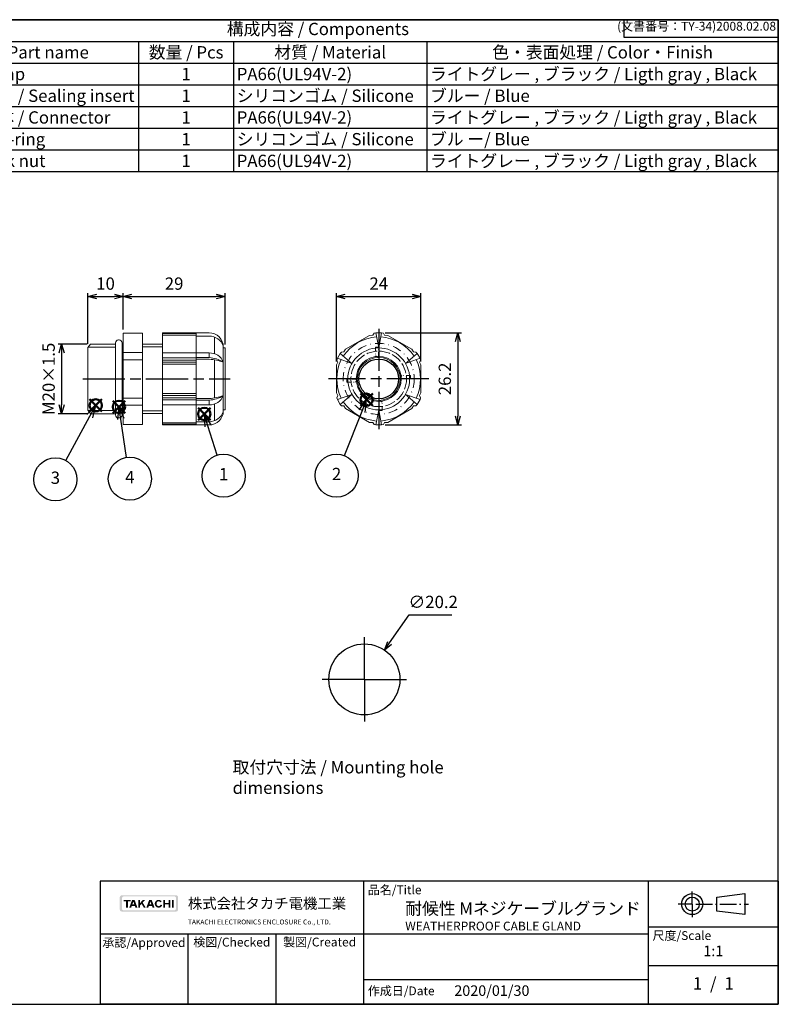
# Model space of a CAD drawing. Units: millimetres. Extents: x 0 to 403, y 0 to 280.
import ezdxf
from ezdxf.enums import TextEntityAlignment as Align

# ---------------------------------------------------------------- set-up
doc = ezdxf.new("R2010")
doc.units = ezdxf.units.MM
for name, pattern in [('AM_ISO02W050x2', [3.75, 3, -0.75]), ('AM_ISO08W050', [18, 12, -1.5, 3, -1.5]), ('DASHDOT', [25.399999999999995, 12.7, -6.349999999999999, 0, -6.349999999999999]), ('gen7a', [6.875, 4.75, -0.875, 0.375, -0.875])]:
    doc.linetypes.add(name, pattern=pattern)
for name, color, linetype in [('7A', 4, 'gen7a'), ('RAHM2', 1, 'Continuous'), ('ｷｬｯﾌﾟ', 7, 'Continuous')]:
    doc.layers.add(name, color=color, linetype=linetype)
doc.layers.add('AM_12', color=7, linetype='Continuous', lineweight=50, plot=False)
for name, color, linetype, lineweight in [('AM_5', 3, 'Continuous', 25), ('AM_7', 4, 'AM_ISO08W050', 25), ('AM_8', 1, 'Continuous', 25), ('Oﾘﾝｸﾞ', 5, 'Continuous', 25), ('ｺﾈｸﾀｰ本体', 7, 'Continuous', 25), ('ｺﾞﾑﾌﾞｯｼｭ', 5, 'Continuous', 25), ('ｺﾞﾑﾌﾞｯｼｭ0', 5, 'AM_ISO02W050x2', 18)]:
    doc.layers.add(name, color=color, linetype=linetype, lineweight=lineweight)
doc.styles.add('ACISOTS', font='isocp.shx', dxfattribs={"height": 1, "bigfont": 'extfont.shx'})
doc.styles.get("Standard").update_dxf_attribs({"font": 'ISOCP.SHX', "bigfont": 'EXTFONT.SHX'})
doc.dimstyles.new('AM_ISO$0', dxfattribs={"dimtxt": 3.5, "dimasz": 2.5, "dimexe": 1, "dimexo": 1, "dimgap": 1.5, "dimtad": 1, "dimdsep": 46, "dimtxsty": 'STANDARD', "dimblk": 'OPEN30', "dimcen": 0, "dimclrd": 3, "dimclre": 3, "dimclrt": 2, "dimadec": 0, "dimazin": 2, "dimtp": 0.1, "dimtm": 0.1, "dimtfac": 0.71, "dimtmove": 0, "dimatfit": 3, "dimldrblk": 'OPEN30', "dimfxl": 1, "dimlwd": -1, "dimlwe": -1, "dimarcsym": 0})
doc.dimstyles.new('AM_ISO$3', dxfattribs={"dimtxt": 3.5, "dimasz": 2.5, "dimexe": 1, "dimexo": 1, "dimgap": 1.5, "dimtad": 1, "dimtoh": 1, "dimdsep": 46, "dimtxsty": 'STANDARD', "dimblk": 'OPEN30', "dimcen": 0, "dimclrd": 3, "dimclre": 3, "dimclrt": 2, "dimadec": 0, "dimazin": 2, "dimtp": 0.1, "dimtm": 0.1, "dimtfac": 0.71, "dimtofl": 0, "dimtmove": 0, "dimatfit": 0, "dimldrblk": 'OPEN30', "dimfxl": 1, "dimlwd": -1, "dimlwe": -1, "dimarcsym": 0})

# ---------------------------------------------------------------- blocks, each defined once
blk = doc.blocks.new('TK-A3')
for p, q in [((359, 280), (359, 275)), ((359, 275), (403, 275))]:
    blk.add_line(p, q)
blk.add_lwpolyline([(0, 0), (403, 0), (403, 280), (0, 280.0000000000001)], close=True)
at = {"insert": (402.3592953827349, 276.108542987227), "char_height": 2.5, "width": 43.07840397728298, "attachment_point": 9}
blk.add_mtext('(文書番号：TY-34)2008.02.08', dxfattribs=at)
blk = doc.blocks.new('A$C0FAF06CF')
at = {"layer": 'AM_8'}
h = blk.add_hatch(color=1, dxfattribs=at)
edge = h.paths.add_edge_path()
edge.add_line((-8.013599999999968, -2.41150000000041), (8.013600000000068, -2.411500000000414))
edge.add_arc((8.013600000000054, -1.773380000000512), 0.6381199999999012, 270, 360)
edge.add_line((8.651719999999955, -1.773380000000512), (8.651719999999967, 1.773379999999486))
edge.add_arc((8.013600000000025, 1.773379999999429), 0.638119999999958, 5.1039e-12, 90.00000000000126)
edge.add_line((8.013599999999997, 2.41149999999939), (-8.013599999999997, 2.411499999999387))
edge.add_arc((-8.013600000000025, 1.773379999999436), 0.638119999999951, 89.99999999999682, 179.9999999999955)
edge.add_line((-8.651719999999983, 1.773379999999486), (-8.651719999999983, -1.773380000000505))
edge.add_arc((-8.013600000000025, -1.773380000000457), 0.638119999999951, 180.0000000000043, 270.0000000000045)
edge = h.paths.add_edge_path(flags=16)
edge.add_line((-7.47193999999996, 2.092439999999486), (7.471940000000017, 2.092439999999479))
edge.add_arc((7.471940000000046, 1.550779999999479), 0.5416600000000003, 7.958078640513122e-13, 90.00000000000148, ccw=False)
edge.add_line((8.013600000000025, 1.550779999999486), (8.013600000000025, -1.550780000000505))
edge.add_arc((7.471940000000017, -1.550780000000502), 0.5416600000000074, 270, 359.99999999999966, ccw=False)
edge.add_line((7.471940000000017, -2.092440000000506), (-7.47193999999996, -2.092440000000513))
edge.add_arc((-7.47193999999996, -1.550780000000505), 0.5416600000000074, 180, 270, ccw=False)
edge.add_line((-8.013599999999968, -1.550780000000505), (-8.013599999999968, 1.550779999999486))
edge.add_arc((-7.47193999999996, 1.550779999999486), 0.5416600000000003, 90, 180, ccw=False)
for points in [[(-5.453699999999969, 0.5935999999994924), (-5.453699999999969, 1.038799999999492), (-7.531299999999987, 1.038799999999492), (-7.531299999999987, 0.5935999999994924), (-6.759619999999983, 0.5935999999994924), (-6.759619999999983, -1.224300000000516), (-6.225379999999972, -1.224300000000516), (-6.225379999999972, 0.5935999999994924)], [(-3.146079999999983, 1.038799999999492), (-3.146079999999983, -1.224300000000516), (-2.671199999999942, -1.224300000000516), (-2.671199999999942, -0.6184186206901412), (-2.193432261217481, -0.1027759420753025), (-1.520149446800417, -1.224300000000516), (-0.9571799999999939, -1.224300000000516), (-1.851807874889658, 0.2659306476478651), (-1.135707252964408, 1.038799999999492), (-1.788279380580377, 1.038799999999492), (-2.671199999999942, 0.085886028951558), (-2.671199999999942, 1.038799999999492)], [(4.304715008555604, 1.038799999999492), (4.304715008555604, -1.224300000000516), (4.775885008555576, -1.224300000000516), (4.775885008555576, -0.315350000000512), (5.829525008555606, -0.315350000000512), (5.829525008555606, -1.224300000000516), (6.300695008555578, -1.224300000000516), (6.300695008555578, 1.038799999999492), (5.829525008555606, 1.038799999999492), (5.829525008555606, 0.1298499999994878), (4.775885008555576, 0.1298499999994878), (4.775885008555576, 1.038799999999492)], [(7.280135008555589, -1.224300000000516), (7.280135008555589, 1.038799999999492), (6.805255008555604, 1.038799999999492), (6.805255008555604, -1.224300000000516)]]:
    blk.add_hatch(color=1, dxfattribs=at).paths.add_polyline_path(points)
h = blk.add_hatch(color=1, dxfattribs=at)
h.paths.add_polyline_path([(-5.264049114754044, -1.224300000000516), (-5.084217508196672, -0.734580000000511), (-4.161102491803262, -0.734580000000511), (-3.981270885245876, -1.224300000000516), (-3.420619999999971, -1.224300000000516), (-4.251659999999958, 1.038799999999492), (-4.993659999999977, 1.038799999999492), (-5.82469999999995, -1.224300000000516)])
h.paths.add_polyline_path([(-4.332759934426206, -0.2671200000005083), (-4.912560065573728, -0.2671200000005083), (-4.622659999999967, 0.5223399999994971)], flags=16)
h = blk.add_hatch(color=1, dxfattribs=at)
h.paths.add_polyline_path([(-0.1961891147540484, -1.224300000000516), (-0.0163575081966769, -0.734580000000511), (0.9067575081967476, -0.734580000000511), (1.086589114754119, -1.224300000000516), (1.64724000000001, -1.224300000000516), (0.8162000000000375, 1.038799999999492), (0.0742000000000189, 1.038799999999492), (-0.7568399999999543, -1.224300000000516)])
h.paths.add_polyline_path([(0.7351000655737892, -0.2671200000005083), (0.1552999344262673, -0.2671200000005083), (0.4452000000000283, 0.5223399999994971)], flags=16)
h = blk.add_hatch(color=1, dxfattribs=at)
edge = h.paths.add_edge_path()
edge.add_ellipse((2.878960000000006, -0.0927500000005264), major_axis=(0, 0.7271600000000495), ratio=0.8673469387754511, start_angle=308.5505407908052, end_angle=246.5820184016549)
edge.add_line((3.469375036740871, -0.3484654247793539), (3.94113500855559, -0.5527900000005097))
edge.add_arc((2.878960000000006, -0.0927500000005122), 1.157520000000026, 38.550540790803325, 336.58201840165333, ccw=False)
edge.add_line((3.784208621486186, 0.6286219454599618), (3.397792961318373, 0.3206961337928842))
blk = doc.blocks.new('TK-仕様書(和英併記)NEW')
for p, q in [((0, 35), (-193, 35)), ((-193, 35), (-193, 0)), ((-118, 35), (-118, 0)), ((-37, 35), (-37, 0)), ((0, 35), (0, 0)), ((-17.5, 30.5), (-9.5, 31.5)), ((-9.5, 31.5), (-9.5, 25.5)), ((-17.5, 26.5), (-17.5, 30.5)), ((-9.5, 25.5), (-17.5, 26.5)), ((-193, 19.99999999999993), (-37, 19.99999999999993)), ((-168.0000000000001, 19.99999999999993), (-168, 0)), ((-143.0000000000001, 19.99999999999993), (-143, 0)), ((-37, 22), (0, 22)), ((-37, 11), (0, 11)), ((-37.00000000000012, 7), (-118, 7)), ((0, 0), (-193, 0))]:
    blk.add_line(p, q)
for radius in [3, 2]:
    blk.add_circle((-24.5, 28.5), radius)
at = {"layer": '7A'}
for p, q in [((-24.5, 28.5), (-24.5, 32.07478664473149)), ((-24.5, 28.5), (-28.5, 28.5)), ((-24.5, 28.5), (-24.5, 24.78991724228479)), ((-23.5, 28.5), (-8.5, 28.5))]:
    blk.add_line(p, q, dxfattribs=at)
at = {"xscale": 0.9599999999999999, "yscale": 0.9599999999999999, "zscale": 0.9599999999999999}
blk.add_blockref('A$C0FAF06CF', (-179.073778946163, 28.68781725888325), dxfattribs=at)
at = {"attachment_point": 4}
for s, insert, char_height, width in [('{\\fMS Gothic|b0|i0|c128|p49;株式会社タカチ電機工業}', (-167.9945135240808, 28.68781725888325), 3, 42.88159814155517), ('{\\fArial|b0|i0|c128|p34;TAKACHI ELECTRONICS ENCLOSURE Co., LTD.}', (-167.9945135240808, 23.41115279672572), 1.399999999999999, 44.44830780058135)]:
    blk.add_mtext(s, dxfattribs=dict(at, insert=insert, char_height=char_height, width=width))
for tag, height, p in [('品名', 3.5, (-106.1561493930892, 27.24999999999994)), ('TITLE', 2.5, (-106.1561493930892, 22.24999999999994)), ('型番', 3.5, (-106.1391682485609, 11.75))]:
    blk.add_attdef(tag, text='', height=height).set_placement(p, align=Align.MIDDLE_LEFT)
for tag, height, p in [('GEN-TITLE-SCA', 3, (-18.5, 14.79266317345349)), ('承認', 3.5, (-180.7195176573868, 7.729076668239944)), ('検図', 3.5, (-155.5000000000001, 7.72907666823994)), ('製図', 3.5, (-130.5000000000001, 7.72907666823994)), ('ページNO.', 3.5, (-23, 5.5)), ('総ページ数', 3.5, (-14, 5.5)), ('GEN-TITLE-DAT', 3, (-81.5, 3.5))]:
    blk.add_attdef(tag, text='', height=height).set_placement(p, align=Align.MIDDLE)
at = {"layer": 'RAHM2', "char_height": 2.5}
for s, insert, width, attachment_point in [('品名/Title', (-116.8002551371314, 33.80103540727967), 90, 1), ('尺度/Scale', (-35.80025513713144, 20.80103540727967), 20, 1), ('承認/Approved', (-180.5000000000001, 18.8010354072796), 22.21535073038012, 2), ('検図/Checked', (-155.5, 18.92584712714763), 19.85268515870859, 2), ('製図/Created', (-130.5, 18.95800561859732), 19.44564691649168, 2), ('作成日/Date', (-116.8002551371314, 3.5), 17.84866863742184, 4)]:
    blk.add_mtext(s, dxfattribs=dict(at, insert=insert, width=width, attachment_point=attachment_point))
at = {"layer": 'RAHM2', "color": 0, "insert": (-18.5, 5.5), "char_height": 3.5, "width": 4.469919821818734, "attachment_point": 5}
blk.add_mtext('/', dxfattribs=at)
blk = doc.blocks.new('*S76')
at = {"layer": 'AM_12', "color": 4}
for p, q in [((237.9321645305328, 166.1208867211925), (241.4321645305328, 169.6208867211925)), ((237.9321645305328, 169.6208867211925), (241.4321645305328, 166.1208867211925))]:
    blk.add_line(p, q, dxfattribs=at)
blk.add_circle((239.6821645305327, 167.8708867211925), 1.75, dxfattribs=at)
blk = doc.blocks.new('*S77')
at = {"layer": 'AM_12', "color": 4}
for p, q in [((284.0950016109902, 170.1682246984648), (287.5950016109902, 173.6682246984648)), ((284.0950016109902, 173.6682246984648), (287.5950016109902, 170.1682246984648))]:
    blk.add_line(p, q, dxfattribs=at)
blk.add_circle((285.8450016109902, 171.9182246984648), 1.75, dxfattribs=at)
blk = doc.blocks.new('*S78')
at = {"layer": 'AM_12', "color": 4}
for p, q in [((207.0278907295227, 168.5808513250415), (210.5278907295227, 172.0808513250415)), ((207.0278907295227, 172.0808513250415), (210.5278907295227, 168.5808513250415))]:
    blk.add_line(p, q, dxfattribs=at)
blk.add_circle((208.7778907295227, 170.3308513250415), 1.75, dxfattribs=at)
blk = doc.blocks.new('*S79')
at = {"layer": 'AM_5', "color": 3, "linetype": 'Continuous'}
for p, q in [((208.7778907295227, 170.3308513250415), (206.2788429736162, 167.7070619419423)), ((207.1021947684132, 167.2580605664767), (208.7778907295227, 170.3308513250415)), ((207.9255465632101, 166.8090591910111), (208.7778907295227, 170.3308513250415))]:
    blk.add_line(p, q, dxfattribs=at)
at = {"layer": 'AM_5', "color": 3}
blk.add_line((200.2340055058525, 154.6635869961661), (207.1021947684132, 167.2580605664767), dxfattribs=at)
blk.add_circle((197.3015375739109, 149.2862031686777), 6.125, dxfattribs=at)
at = {"layer": 'AM_5', "color": 7, "insert": (197.3015375739109, 149.2862031686777), "char_height": 3.5, "attachment_point": 5, "style": 'ACISOTS'}
blk.add_mtext('3', dxfattribs=at)
blk = doc.blocks.new('*S80')
at = {"layer": 'AM_5', "color": 3, "linetype": 'Continuous'}
for p, q in [((240.7262513736469, 164.5302456653417), (239.6821645305327, 167.8708867211925)), ((241.6213734386428, 164.8100078892437), (239.6821645305327, 167.8708867211925)), ((239.6821645305327, 167.8708867211925), (239.8311293086509, 164.2504834414396))]:
    blk.add_line(p, q, dxfattribs=at)
at = {"layer": 'AM_5', "color": 3}
blk.add_line((243.3454220838609, 156.1499952440968), (240.7262513736469, 164.5302456653417), dxfattribs=at)
blk.add_circle((245.1725740593106, 150.3038733963578), 6.125, dxfattribs=at)
at = {"layer": 'AM_5', "color": 7, "insert": (245.1725740593106, 150.3038733963578), "char_height": 3.5, "attachment_point": 5, "style": 'ACISOTS'}
blk.add_mtext('1', dxfattribs=at)
blk = doc.blocks.new('*S81')
at = {"layer": 'AM_5', "color": 3, "linetype": 'Continuous'}
for p, q in [((285.8450016109902, 171.9182246984648), (283.6857595849472, 169.0083820418706)), ((284.5578620302162, 168.6634940337853), (285.8450016109902, 171.9182246984648)), ((285.4299644754852, 168.3186060257), (285.8450016109902, 171.9182246984648))]:
    blk.add_line(p, q, dxfattribs=at)
at = {"layer": 'AM_5', "color": 3}
blk.add_line((279.5701201021496, 156.0512203975231), (284.5578620302162, 168.6634940337853), dxfattribs=at)
blk.add_circle((277.317625835795, 150.355441734334), 6.125, dxfattribs=at)
at = {"layer": 'AM_5', "color": 7, "insert": (277.317625835795, 150.355441734334), "char_height": 3.5, "attachment_point": 5, "style": 'ACISOTS'}
blk.add_mtext('2', dxfattribs=at)
blk = doc.blocks.new('*S84')
at = {"layer": 'AM_12', "color": 4}
for p, q in [((213.6384610149772, 168.1356543131967), (217.1384610149772, 171.6356543131967)), ((213.6384610149772, 171.6356543131967), (217.1384610149772, 168.1356543131967))]:
    blk.add_line(p, q, dxfattribs=at)
blk.add_circle((215.3884610149772, 169.8856543131967), 1.75, dxfattribs=at)
blk = doc.blocks.new('*S85')
at = {"color": 7}
for p, q in [((141, 280), (403, 280)), ((141, 236.775), (141, 280)), ((403, 280), (403, 236.775)), ((403, 236.775), (141, 236.775))]:
    blk.add_line(p, q, dxfattribs=at)
at = {"color": 1}
for p, q in [((141, 273.825), (403, 273.825)), ((156, 273.825), (156, 267.65)), ((221, 273.825), (221, 267.65)), ((248, 273.825), (248, 267.65)), ((303, 273.825), (303, 267.65)), ((141, 267.65), (403, 267.65)), ((156, 267.65), (156, 261.475)), ((221, 267.65), (221, 261.475)), ((248, 267.65), (248, 261.475)), ((303, 267.65), (303, 261.475)), ((141, 261.475), (403, 261.475)), ((156, 261.475), (156, 255.3)), ((221, 261.475), (221, 255.3)), ((248, 261.475), (248, 255.3)), ((303, 261.475), (303, 255.3)), ((141, 255.3), (403, 255.3)), ((156, 255.3), (156, 249.125)), ((221, 255.3), (221, 249.125)), ((248, 255.3), (248, 249.125)), ((303, 255.3), (303, 249.125)), ((141, 249.125), (403, 249.125)), ((156, 249.125), (156, 242.95)), ((221, 249.125), (221, 242.95)), ((248, 249.125), (248, 242.95)), ((303, 249.125), (303, 242.95)), ((141, 242.95), (403, 242.95)), ((156, 242.95), (156, 236.775)), ((221, 242.95), (221, 236.775)), ((248, 242.95), (248, 236.775)), ((303, 242.95), (303, 236.775))]:
    blk.add_line(p, q, dxfattribs=at)
at = {"color": 2, "insert": (272, 276.9125), "char_height": 3.5, "attachment_point": 5, "style": 'ACISOTS'}
blk.add_mtext('構成内容 / Components', dxfattribs=at)
at = {"color": 2, "char_height": 3.5, "style": 'ACISOTS'}
for s, insert, width, attachment_point in [('No.', (148.5, 272.475), 13.2, 2), ('名称 / Part name', (188.5, 272.475), 63.2, 2), ('数量 / Pcs', (234.5, 272.475), 25.2, 2), ('材質 / Material', (275.5, 272.475), 53.2, 2), ('色・表面処理 / Color・Finish', (353, 272.475), 98.2, 2), ('1', (148.5, 266.3), 13.2, 2), ('キャップ / Cap', (156.9, 266.3), 63.2, 1), ('1', (234.5, 266.3), 25.2, 2), ('PA66(UL94V-2)', (248.9, 266.3), 53.2, 1), ('ライトグレー , ブラック / Ligth gray , Black', (303.9, 266.3), 98.2, 1), ('ゴムブッシュ / Sealing insert', (156.9, 260.125), 63.2, 1), ('シリコンゴム / Silicone', (248.9, 260.125), 53.2, 1), ('ブルー / Blue', (303.9, 260.125), 98.2, 1), ('2', (148.5, 260.125), 13.2, 2), ('1', (234.5, 260.125), 25.2, 2), ('3', (148.5, 253.95), 13.2, 2), ('コネクタ本体 / Connector', (156.9, 253.95), 63.2, 1), ('1', (234.5, 253.95), 25.2, 2), ('PA66(UL94V-2)', (248.9, 253.95), 53.2, 1), ('ライトグレー , ブラック / Ligth gray , Black', (303.9, 253.95), 98.2, 1), ('4', (148.5, 247.775), 13.2, 2), ('O-リング / O-ring\\P', (156.9, 247.775), 63.2, 1), ('1', (234.5, 247.775), 25.2, 2), ('シリコンゴム / Silicone', (248.9, 247.775), 53.2, 1), ('ブル ー/ Blue', (303.9, 247.775), 98.2, 1), ('5', (148.5, 241.6), 13.2, 2), ('ナット / Lock nut', (156.9, 241.6), 63.2, 1), ('1', (234.5, 241.6), 25.2, 2), ('PA66(UL94V-2)', (248.9, 241.6), 53.2, 1), ('ライトグレー , ブラック / Ligth gray , Black', (303.9, 241.6), 98.2, 1)]:
    blk.add_mtext(s, dxfattribs=dict(at, insert=insert, width=width, attachment_point=attachment_point))
blk = doc.blocks.new('*S86')
at = {"layer": 'AM_5', "color": 3, "linetype": 'Continuous'}
for p, q in [((215.3884610149772, 169.8856543131967), (214.9874885683212, 166.2844418076386)), ((215.9146517479989, 166.4254341883373), (215.3884610149772, 169.8856543131967)), ((216.8418149276767, 166.5664265690359), (215.3884610149772, 169.8856543131967))]:
    blk.add_line(p, q, dxfattribs=at)
at = {"layer": 'AM_5', "color": 3}
blk.add_line((217.5711778712539, 155.5321503098363), (215.9146517479989, 166.4254341883373), dxfattribs=at)
blk.add_circle((218.4920116540419, 149.4767650913323), 6.125, dxfattribs=at)
at = {"layer": 'AM_5', "color": 7, "insert": (218.4920116540419, 149.4767650913323), "char_height": 3.5, "attachment_point": 5, "style": 'ACISOTS'}
blk.add_mtext('4', dxfattribs=at)
blk = doc.blocks.new('_Open30')
at = {"color": 0, "linetype": 'ByBlock', "lineweight": -2}
for p, q in [((-1, 0.26794919), (0, 0)), ((0, 0), (-1, -0.26794919)), ((0, 0), (-1, 0))]:
    blk.add_line(p, q, dxfattribs=at)
blk = doc.blocks.new('*D68')
at = {"layer": 'AM_5', "color": 3}
for p, q in [((206.3488271676612, 187.7551437838205), (198.0893700819849, 187.7551437838205)), ((199.0893700819849, 185.2551437838205), (199.0893700819849, 170.4551437838206)), ((206.3488271676612, 167.9551437838206), (198.0893700819849, 167.9551437838206))]:
    blk.add_line(p, q, dxfattribs=at)
at = {"layer": 'Defpoints', "color": 0}
for p in [(207.3488271676612, 187.7551437838205), (199.0893700819849, 167.9551437838206), (207.3488271676612, 167.9551437838206)]:
    blk.add_point(p, dxfattribs=at)
at = {"layer": 'AM_5', "color": 3, "xscale": 2.5, "yscale": 2.5, "zscale": 2.5}
for p, rotation in [((199.0893700819849, 187.7551437838205), 90), ((199.0893700819849, 167.9551437838206), 270)]:
    blk.add_blockref('_Open30', p, dxfattribs=dict(at, rotation=rotation))
at = {"layer": 'AM_5', "color": 2, "insert": (195.8390255937959, 177.8551437838206), "char_height": 3.5, "attachment_point": 5, "rotation": 90}
blk.add_mtext('M20×1.5', dxfattribs=at)
blk = doc.blocks.new('*D69')
at = {"layer": 'AM_5', "color": 3}
for p, q in [((206.579551909312, 187.7961101060218), (206.579551909312, 202.248745915602)), ((216.5795519093121, 191.8551436742705), (216.5795519093121, 202.248745915602)), ((209.079551909312, 201.248745915602), (214.0795519093121, 201.248745915602))]:
    blk.add_line(p, q, dxfattribs=at)
at = {"layer": 'Defpoints', "color": 0}
for p in [(216.5795519093121, 201.248745915602), (216.5795519093121, 190.8551436742705), (206.579551909312, 186.7961101060218)]:
    blk.add_point(p, dxfattribs=at)
at = {"layer": 'AM_5', "color": 3, "xscale": 2.5, "yscale": 2.5, "zscale": 2.5, "rotation": 180}
blk.add_blockref('_Open30', (206.579551909312, 201.248745915602), dxfattribs=at)
at = {"layer": 'AM_5', "color": 3, "xscale": 2.5, "yscale": 2.5, "zscale": 2.5}
blk.add_blockref('_Open30', (216.5795519093121, 201.248745915602), dxfattribs=at)
at = {"layer": 'AM_5', "color": 2, "insert": (211.5795519093121, 204.498745915602), "char_height": 3.5, "attachment_point": 5}
blk.add_mtext('10', dxfattribs=at)
blk = doc.blocks.new('*D70')
at = {"layer": 'AM_5', "color": 3}
for p, q in [((277.3025356164668, 182.8051437838192), (277.3025356164668, 202.248745915602)), ((301.3025356164661, 182.8051437838206), (301.3025356164661, 202.248745915602)), ((279.8025356164668, 201.248745915602), (298.8025356164661, 201.248745915602))]:
    blk.add_line(p, q, dxfattribs=at)
at = {"layer": 'Defpoints', "color": 0}
for p in [(301.3025356164661, 201.248745915602), (277.3025356164668, 181.8051437838192), (301.3025356164661, 181.8051437838206)]:
    blk.add_point(p, dxfattribs=at)
at = {"layer": 'AM_5', "color": 3, "xscale": 2.5, "yscale": 2.5, "zscale": 2.5, "rotation": 180}
blk.add_blockref('_Open30', (277.3025356164668, 201.248745915602), dxfattribs=at)
at = {"layer": 'AM_5', "color": 3, "xscale": 2.5, "yscale": 2.5, "zscale": 2.5}
blk.add_blockref('_Open30', (301.3025356164661, 201.248745915602), dxfattribs=at)
at = {"layer": 'AM_5', "color": 2, "insert": (289.3025356164665, 204.499090403791), "char_height": 3.5, "attachment_point": 5}
blk.add_mtext('24', dxfattribs=at)
blk = doc.blocks.new('*D71')
at = {"layer": 'AM_5', "color": 3}
for p, q in [((216.5795519093121, 191.8551436742705), (216.5795519093121, 202.248745915602)), ((245.5795519093121, 187.6551437838202), (245.5795519093121, 202.248745915602)), ((219.0795519093121, 201.248745915602), (243.0795519093121, 201.248745915602))]:
    blk.add_line(p, q, dxfattribs=at)
at = {"layer": 'Defpoints', "color": 0}
for p in [(245.5795519093121, 201.248745915602), (216.5795519093121, 190.8551436742705), (245.5795519093121, 186.6551437838202)]:
    blk.add_point(p, dxfattribs=at)
at = {"layer": 'AM_5', "color": 3, "xscale": 2.5, "yscale": 2.5, "zscale": 2.5, "rotation": 180}
blk.add_blockref('_Open30', (216.5795519093121, 201.248745915602), dxfattribs=at)
at = {"layer": 'AM_5', "color": 3, "xscale": 2.5, "yscale": 2.5, "zscale": 2.5}
blk.add_blockref('_Open30', (245.5795519093121, 201.248745915602), dxfattribs=at)
at = {"layer": 'AM_5', "color": 2, "insert": (231.0795519093121, 204.499090403791), "char_height": 3.5, "attachment_point": 5}
blk.add_mtext('29', dxfattribs=at)
blk = doc.blocks.new('*D72')
at = {"layer": 'AM_5', "color": 3}
for p, q in [((291.1018816648548, 190.9551437838203), (312.8138795027732, 190.9551437838203)), ((311.8138795027732, 188.4551437838204), (311.8138795027732, 167.2551437838204)), ((291.1018816648548, 164.7551437838204), (312.8138795027732, 164.7551437838204))]:
    blk.add_line(p, q, dxfattribs=at)
at = {"layer": 'Defpoints', "color": 0}
for p in [(290.1018816648548, 190.9551437838203), (290.1018816648548, 164.7551437838204), (311.8138795027732, 164.7551437838204)]:
    blk.add_point(p, dxfattribs=at)
at = {"layer": 'AM_5', "color": 3, "xscale": 2.5, "yscale": 2.5, "zscale": 2.5}
for p, rotation in [((311.8138795027732, 190.9551437838203), 90), ((311.8138795027732, 164.7551437838204), 270)]:
    blk.add_blockref('_Open30', p, dxfattribs=dict(at, rotation=rotation))
at = {"layer": 'AM_5', "color": 2, "insert": (308.5635350145842, 177.8551437838204), "char_height": 3.5, "attachment_point": 5, "rotation": 90}
blk.add_mtext('26.2', dxfattribs=at)
blk = doc.blocks.new('*D73')
at = {"layer": 'AM_5', "color": 3}
for p, q in [((292.4026270941878, 102.7471603087625), (297.9428312870269, 110.7255755561067)), ((297.9428312870269, 110.7255755561067), (310.1530379799403, 110.7255755561068))]:
    blk.add_line(p, q, dxfattribs=at)
at = {"layer": 'Defpoints', "color": 0}
for p in [(290.976700420211, 100.6936917503371), (279.4552128944784, 84.10166579826054)]:
    blk.add_point(p, dxfattribs=at)
at = {"layer": 'AM_5', "color": 3, "xscale": 2.5, "yscale": 2.5, "zscale": 2.5, "rotation": 235.2239222832519}
blk.add_blockref('_Open30', (290.976700420211, 100.6936917503371), dxfattribs=at)
at = {"layer": 'AM_5', "color": 2, "insert": (304.7979346334836, 113.9759200442957), "char_height": 3.5, "attachment_point": 5}
blk.add_mtext('∅20.2', dxfattribs=at)

msp = doc.modelspace()

# ---------------------------------------------------------------- linework, layer by layer
msp.add_circle((285.2159566573446, 92.39767877429883), 10.1)
at = {"layer": 'AM_7'}
for p, q in [((289.3025356164669, 192.1301899882676), (289.3025356164679, 163.5934324000063)), ((205.0795519093121, 177.8551437838205), (247.0795519093121, 177.8551437838205)), ((303.5775818209139, 177.8551437838205), (275.0274894120197, 177.8551437838205)), ((285.2159566573446, 92.39767877429883), (285.2159566573446, 105.4976787742988)), ((285.2159566573446, 92.39767877429883), (272.1159566573446, 92.39767877429883)), ((285.2159566573446, 92.39767877429883), (298.3159566573446, 92.39767877429883)), ((285.2159566573446, 92.39767877429883), (285.2159566573446, 79.29767877429882))]:
    msp.add_line(p, q, dxfattribs=at)
at = {"layer": 'Oﾘﾝｸﾞ', "lineweight": 20}
msp.add_lwpolyline([(215.2547431689582, 166.7551437838207), (215.4547431689582, 166.7551437838208, 0.4142135623731617), (216.3047431689555, 167.6051437838208), (216.3047431689581, 188.1051437838199, 0.4142135623731617), (215.4547431689582, 188.9551437838202), (215.2547431689582, 188.9551437838204, 0.4142135623730284), (214.404743168958, 188.1051437838208), (214.4047431689556, 167.6051437838206, 0.4142135623730284)], format="xyb", close=True, dxfattribs=at)
at = {"layer": 'ｷｬｯﾌﾟ', "lineweight": 20}
for p, q in [((227.779551909312, 190.9551437838205), (227.779551909312, 164.7551437838206)), ((241.0795519093122, 190.9551437838205), (227.779551909312, 190.9551437838205)), ((237.3795519093121, 190.7724486292347), (227.779551909312, 190.7724486292347)), ((237.3795519093121, 190.9551437838205), (237.3795519093121, 164.7551437838206)), ((287.985771526713, 190.8358460888545), (287.6161562844423, 190.276038467719)), ((288.5031895680793, 190.9551437838207), (287.985771526713, 190.8358460888549)), ((289.3025356164671, 186.6551437838205), (288.5031895680793, 190.9551437838207)), ((288.5031895680793, 190.9551437838207), (290.1018816648548, 190.9551437838203)), ((289.3025356164673, 186.6551437838205), (290.1018816648548, 190.9551437838203)), ((290.6192997062206, 190.8358460888545), (290.1018816648548, 190.9551437838203)), ((290.6192997062204, 190.8358460888547), (290.9889149484909, 190.2760384677192)), ((237.3795519093121, 190.3224486292345), (227.779551909312, 190.3224486292343)), ((241.0795519093121, 190.0228306916207), (237.3795519093121, 190.0228306916207)), ((242.5795519093121, 189.741396841443), (242.5795519093121, 185.0205123192867)), ((286.7233359614142, 190.222448629233), (279.8817352715185, 186.2724486292333)), ((286.7233359614142, 190.222448629233), (287.6161562844424, 190.2760384677191)), ((291.8817352715178, 190.2224486292333), (290.9889149484909, 190.2760384677192)), ((298.723335961414, 186.2724486292344), (291.8817352715178, 190.2224486292333)), ((237.3795519093121, 185.2721101850091), (227.779551909312, 185.272110185009)), ((241.0795519093119, 185.2221101850091), (237.3795519093121, 185.222110185009)), ((241.0795519093121, 185.2221101850092), (241.0795519093121, 183.9058206722703)), ((245.0795519093121, 187.1184786044532), (245.0795519093121, 168.4874568760205)), ((245.5795519093121, 186.6551437838202), (245.0795519093121, 186.6551437838202)), ((245.5795519093121, 186.6551437838202), (245.5795519093121, 169.0551437838209)), ((277.5463398554044, 183.7194850632007), (278.3457692115312, 185.1041373250737)), ((278.719299706221, 185.4858460888554), (278.3457692115312, 185.1041373250737)), ((281.6815120631638, 182.2551437838213), (278.3457692115312, 185.1041373250737)), ((278.7192997062208, 185.4858460888553), (279.3889149484915, 185.5260384677198)), ((279.8817352715185, 186.2724486292333), (279.3889149484915, 185.5260384677198)), ((296.9235591697702, 182.2551437838202), (300.2593020214029, 185.1041373250731)), ((298.723335961414, 186.2724486292344), (299.2161562844419, 185.5260384677199)), ((299.8857715267125, 185.4858460888554), (299.2161562844416, 185.52603846772)), ((300.2593020214029, 185.1041373250731), (299.8857715267129, 185.4858460888555)), ((300.2593020214029, 185.1041373250731), (301.0587313775291, 183.7194850631998)), ((237.3795519093121, 183.8058206722703), (227.779551909312, 183.8058206722703)), ((237.3795519093121, 183.2051437838204), (227.779551909312, 183.2051437838204)), ((237.3795519093121, 182.6051437838205), (227.779551909312, 182.6051437838205)), ((237.3795519093121, 182.0051437838202), (227.779551909312, 182.0051437838201)), ((241.112282283768, 183.9058206722703), (237.3795519093121, 183.9058206722702)), ((241.0795519093085, 183.4446300896349), (237.3795519093121, 183.4446300896346)), ((242.5795519093121, 172.4310080816231), (242.5795519093121, 183.279279486018)), ((277.3025356164668, 181.8051437838192), (277.7025356164673, 182.6051437838197)), ((277.5463398554044, 183.7194850632007), (277.4025356164669, 183.2051437838199)), ((277.4025356164671, 183.2051437838196), (277.7025356164673, 182.6051437838195)), ((281.6815120631638, 182.2551437838209), (277.5463398554044, 183.7194850632007)), ((289.2396105445768, 184.6037032449627), (289.2396105445765, 184.6037032449627)), ((296.9235591697702, 182.2551437838199), (301.0587313775291, 183.7194850631998)), ((301.2025356164664, 183.2051437838197), (300.9025356164662, 182.6051437838198)), ((301.3025356164661, 181.8051437838206), (300.9025356164662, 182.6051437838198)), ((301.2025356164664, 183.2051437838195), (301.0587313775291, 183.7194850631998)), ((277.3025356164668, 181.8051437838192), (277.3025356164673, 173.9051437838204)), ((301.3025356164665, 173.9051437838217), (301.3025356164661, 181.8051437838206)), ((282.5539761553243, 177.7922187119303), (282.5539761553243, 177.7922187119301)), ((296.0510950776092, 177.9180688557104), (296.0510950776092, 177.9180688557106)), ((237.3795519093121, 173.7051437838209), (227.779551909312, 173.705143783821)), ((277.3025356164673, 173.9051437838204), (277.7025356164673, 173.1051437838211)), ((301.3025356164665, 173.9051437838217), (300.9025356164662, 173.1051437838212)), ((237.3795519093121, 173.1051437838206), (227.779551909312, 173.1051437838205)), ((237.3795519093121, 172.5051437838207), (227.779551909312, 172.5051437838206)), ((237.3795519093121, 171.9044668953708), (227.779551909312, 171.9044668953708)), ((241.0795519093085, 172.2656574780063), (237.3795519093121, 172.2656574780065)), ((241.112282283768, 171.8044668953708), (237.3795519093121, 171.8044668953709)), ((241.0795519093121, 170.4881773826319), (241.0795519093121, 171.8044668953708)), ((277.4025356164671, 172.5051437838212), (277.7025356164673, 173.1051437838211)), ((277.4025356164671, 172.5051437838214), (277.5463398554042, 171.9908025044413)), ((281.6815120631631, 173.4551437838209), (277.5463398554042, 171.9908025044413)), ((278.3457692115305, 170.606150242568), (277.5463398554042, 171.9908025044413)), ((281.6815120631633, 173.4551437838209), (278.3457692115305, 170.606150242568)), ((289.3654606883568, 171.1065843226779), (289.365460688357, 171.1065843226779)), ((296.9235591697695, 173.45514378382), (301.0587313775288, 171.9908025044399)), ((296.9235591697695, 173.4551437838198), (300.259302021402, 170.6061502425668)), ((301.0587313775288, 171.9908025044399), (300.259302021402, 170.6061502425669)), ((301.2025356164664, 172.5051437838213), (300.9025356164662, 173.1051437838214)), ((301.0587313775288, 171.9908025044399), (301.2025356164666, 172.5051437838211)), ((237.3795519093121, 170.438177382632), (227.779551909312, 170.438177382632)), ((241.0795519093119, 170.488177382632), (237.3795519093121, 170.4881773826321)), ((242.5795519093121, 165.9688907261981), (242.5795519093121, 170.6897752483544)), ((245.5795519093121, 169.0551437838209), (245.0795519093121, 169.0551437838209)), ((278.3457692115305, 170.606150242568), (278.7192997062205, 170.2244414787854)), ((278.7192997062208, 170.2244414787855), (279.3889149484917, 170.1842490999209)), ((279.8817352715194, 169.4378389384067), (279.3889149484915, 170.184249099921)), ((279.8817352715194, 169.4378389384066), (286.7233359614155, 165.4878389384077)), ((289.302535616466, 169.0551437838204), (288.5031895680796, 164.7551437838207)), ((289.3025356164662, 169.0551437838204), (290.1018816648548, 164.7551437838204)), ((291.8817352715192, 165.487838938408), (298.7233359614151, 169.4378389384078)), ((298.7233359614151, 169.4378389384078), (299.216156284442, 170.1842490999212)), ((299.8857715267127, 170.2244414787856), (299.216156284442, 170.1842490999212)), ((299.8857715267125, 170.2244414787855), (300.259302021402, 170.6061502425668)), ((237.3795519093121, 165.3878389384066), (227.779551909312, 165.3878389384067)), ((241.0795519093121, 165.6874568760204), (237.3795519093121, 165.6874568760204)), ((286.7233359614155, 165.4878389384077), (287.6161562844425, 165.4342490999217)), ((287.985771526713, 164.8744414787863), (287.6161562844425, 165.4342490999217)), ((290.6192997062206, 164.8744414787864), (290.9889149484912, 165.434249099922)), ((291.8817352715192, 165.487838938408), (290.9889149484911, 165.4342490999218)), ((237.3795519093121, 164.9378389384064), (227.779551909312, 164.9378389384064)), ((241.0795519093122, 164.7551437838206), (227.779551909312, 164.7551437838206)), ((287.9857715267128, 164.8744414787864), (288.5031895680796, 164.7551437838207)), ((290.1018816648548, 164.7551437838204), (288.5031895680796, 164.7551437838207)), ((290.1018816648548, 164.7551437838204), (290.6192997062205, 164.8744414787861))]:
    msp.add_line(p, q, dxfattribs=at)
at = {"layer": 'ｷｬｯﾌﾟ', "linetype": 'DASHDOT', "lineweight": 9, "ltscale": 0.1}
for p, q in [((289.2396105445768, 186.8896173035542), (288.3396105445768, 186.8896173035542)), ((288.3396105445768, 186.8896173035542), (288.3396105445766, 184.4566624483943)), ((289.2396105445768, 184.1786958492543), (289.2396105445768, 186.8896173035542)), ((282.9789835510327, 177.7922187119303), (280.2680620967328, 177.7922187119303)), ((280.2680620967328, 177.7922187119303), (280.2680620967328, 176.8922187119303)), ((280.2680620967328, 176.8922187119303), (282.7010169518928, 176.8922187119301)), ((295.6260876819007, 177.9180688557104), (298.3370091362007, 177.9180688557104)), ((298.3370091362007, 178.8180688557104), (295.9040542810407, 178.8180688557106)), ((298.3370091362007, 177.9180688557104), (298.3370091362007, 178.8180688557104)), ((289.3654606883568, 171.5315917183863), (289.3654606883568, 168.8206702640864)), ((290.2654606883568, 168.8206702640864), (290.265460688357, 171.2536251192463)), ((289.3654606883568, 168.8206702640864), (290.2654606883568, 168.8206702640864))]:
    msp.add_line(p, q, dxfattribs=at)
at = {"layer": 'ｷｬｯﾌﾟ', "linetype": 'DASHDOT', "lineweight": 9, "ltscale": 0.2}
msp.add_circle((289.3025356164667, 177.8551437838205), 10.1, dxfattribs=at)
at = {"layer": 'ｷｬｯﾌﾟ', "lineweight": 20}
for centre, radius in [((289.3025356164666, 177.8551437838205), 8.8), ((289.3025356164669, 177.8551437838205), 6.399999999999999), ((289.3025356164669, 177.8551437838205), 6.099999999999999)]:
    msp.add_circle(centre, radius, dxfattribs=at)
for centre, radius, start, end in [((241.0909153980113, 186.9665229802253), 3.988636990721004, 0.0280920573422952, 90.16323391306094), ((241.0490390909607, 185.7220980939757), 4.300840837386266, 20.42245462211296, 89.59350498076776), ((289.7902570151534, 177.0103855413568), 12.87544279737278, 94.80323167073203, 145.1967683292653), ((288.8148142177799, 177.0103855413565), 12.87544279737321, 34.80323167072881, 85.19676832926474), ((241.3021064142112, 181.1968240567292), 4.031433854371549, 20.446627664458, 93.16461090927484), ((240.5736423310037, 175.5490038534045), 8.372116330146316, 57.43851414300046, 86.53562463636204), ((240.3683579585321, 170.1065394568327), 13.35703779153402, 69.3466873439483, 86.94784945721528), ((290.2779784138388, 177.8551437838204), 12.8754427973717, 154.8032316707268, 205.1967683292644), ((288.3270928190926, 177.8551437838206), 12.87544279737381, 334.8032316707306, 25.19676832926223), ((241.3021064142112, 174.5134635109119), 4.031433854371549, 266.8353890907251, 339.5533723355419), ((240.5736423310037, 180.1612837142366), 8.372116330146316, 273.464375363638, 302.5614858569995), ((240.3683579585321, 185.6037481108084), 13.35703779153402, 273.0521505427847, 290.6533126560515), ((289.7902570151525, 178.6999020262826), 12.87544279737107, 214.8032316707236, 265.1967683292647), ((288.8148142177802, 178.6999020262843), 12.87544279737285, 274.8032316707287, 325.1967683292646), ((241.0909153980113, 168.7437645874158), 3.988636990721019, 269.836766086939, 359.9719079426577), ((241.0490390909607, 169.9881894736654), 4.300840837386266, 270.4064950192322, 339.577545377887)]:
    msp.add_arc(centre, radius, start, end, dxfattribs=at)
at = {"layer": 'ｷｬｯﾌﾟ', "linetype": 'DASHDOT', "lineweight": 9, "ltscale": 0.1}
for centre, start, end in [((289.0720000974421, 185.2319997843435), 226.6316360117546, 279.0415713233151), ((281.9256796159436, 177.6246082647956), 316.63163601175, 9.041571323315187), ((296.6793916169899, 178.0856793028451), 136.63163601175, 189.0415713233151), ((289.5330711354915, 170.4782877832971), 46.63163601174603, 99.0415713233152)]:
    msp.add_arc(centre, 1.066556347158118, start, end, dxfattribs=at)
at = {"layer": 'ｺﾈｸﾀｰ本体', "lineweight": 20}
for p, q in [((216.5795519093121, 190.8551436742705), (216.5795519093121, 164.8551438933706)), ((222.079551909312, 190.8551436742705), (216.5795519093121, 190.8551436742705)), ((222.0795519093121, 190.8551436742705), (222.0795519093121, 164.8551438933706)), ((206.5795519093121, 186.7961101060218), (207.2688271676613, 187.7151437838205)), ((214.4047431689556, 187.7551437838205), (207.3488271676612, 187.7551437838205)), ((222.0795519093121, 188.0551437838205), (222.0795519093121, 186.8551437838206)), ((222.0795519093121, 187.7051437838206), (227.779551909312, 187.7051437838206)), ((224.2953140139254, 187.7051437838206), (224.9953140139254, 187.7051437838206)), ((206.579551909312, 186.7961101060218), (206.5795519093122, 168.9141774616193)), ((214.4047431689556, 186.8887309257877), (206.6490175241366, 186.8887309257877)), ((216.3047431689555, 186.8884771171539), (216.5795519093122, 186.8884771171539)), ((222.079551909312, 185.34660713386), (216.5795519093121, 185.34660713386)), ((222.0795519093121, 186.9551437838208), (227.779551909312, 186.9551437838208)), ((222.0795519093121, 183.3104165721651), (216.5795519093121, 183.3104165721651)), ((222.0795519093121, 172.399870995476), (216.5795519093121, 172.399870995476)), ((206.5795519093121, 168.9141774616193), (207.2688271676613, 167.9951437838206)), ((214.4047431689556, 168.8215566418534), (206.6490175241366, 168.8215566418534)), ((216.3047431689555, 168.8218104504872), (216.5795519093122, 168.8218104504872)), ((222.079551909312, 170.363680433781), (216.5795519093121, 170.363680433781)), ((222.0795519093121, 167.6551437838206), (222.0795519093121, 168.8551437838205)), ((222.0795519093121, 168.7551437838203), (227.779551909312, 168.7551437838203)), ((222.0795519093121, 168.0051437838205), (227.779551909312, 168.0051437838205)), ((224.2953140139254, 168.0051437838205), (224.9953140139254, 168.0051437838205)), ((214.4047431689556, 167.9551437838206), (207.3488271676612, 167.9551437838206)), ((222.079551909312, 164.8551438933706), (216.5795519093121, 164.8551438933706))]:
    msp.add_line(p, q, dxfattribs=at)
for centre, start, end in [((207.3488271676612, 187.6551437838205), 90, 143.1301023541508), ((207.3488271676612, 168.0551437838206), 216.8698976458486, 270)]:
    msp.add_arc(centre, 0.1, start, end, dxfattribs=at)
at = {"layer": 'ｺﾞﾑﾌﾞｯｼｭ'}
msp.add_circle((289.3025356164667, 177.8551437838205), 5.65, dxfattribs=at)
at = {"layer": 'ｺﾞﾑﾌﾞｯｼｭ0'}
msp.add_circle((289.3025356164662, 177.8551437838205), 7.9, dxfattribs=at)

# ---------------------------------------------------------------- block references
at = {"lineweight": 0}
msp.add_blockref('TK-A3', (0, 0), dxfattribs=at)
msp.add_blockref('*S85', (0, 0))
msp.add_blockref('TK-仕様書(和英併記)NEW', (403, 0), dxfattribs=at).add_auto_attribs({'品名': '耐候性 Mネジケーブルグランド', 'TITLE': 'WEATHERPROOF CABLE GLAND', 'GEN-TITLE-DAT': '2020/01/30', 'GEN-TITLE-SCA': '1:1', 'ページNO.': '1', '総ページ数': '1'})
at = {"layer": 'AM_12'}
for name in ['*S77', '*S78', '*S84', '*S76']:
    msp.add_blockref(name, (0, 0), dxfattribs=at)
at = {"layer": 'AM_5'}
for name in ['*S81', '*S79', '*S86', '*S80']:
    msp.add_blockref(name, (0, 0), dxfattribs=at)

# ---------------------------------------------------------------- texts
at = {"color": 2, "insert": (247.728443500505, 69.16213099862875), "char_height": 3.5, "width": 84.10136691387865, "attachment_point": 1, "style": 'ACISOTS'}
msp.add_mtext('取付穴寸法 / Mounting hole dimensions', dxfattribs=at)

# ---------------------------------------------------------------- dimensions: what is measured, and where the dimension line sits
at = {"layer": 'AM_5'}
for base, p1, p2, picture, middle in [((216.5795519093121, 201.248745915602), (206.579551909312, 186.7961101060218), (216.5795519093121, 190.8551436742705), '*D69', (211.5795519093121, 204.498745915602)), ((245.5795519093121, 201.248745915602), (216.5795519093121, 190.8551436742705), (245.5795519093121, 186.6551437838202), '*D71', (231.0795519093121, 204.499090403791)), ((301.3025356164661, 201.248745915602), (277.3025356164668, 181.8051437838192), (301.3025356164661, 181.8051437838206), '*D70', (289.3025356164665, 204.499090403791))]:
    dim = msp.add_linear_dim(base=base, p1=p1, p2=p2, dimstyle='AM_ISO$0', override={"dimdec": 3, "dimtmove": 1}, dxfattribs=at)
    dim.commit()
    dim.dimension.update_dxf_attribs({"geometry": picture, "text_midpoint": middle})
dim = msp.add_linear_dim(base=(311.8138795027732, 164.7551437838204), p1=(290.1018816648548, 190.9551437838203), p2=(290.1018816648548, 164.7551437838204), angle=89.99999999998697, dimstyle='AM_ISO$0', override={"dimdec": 3, "dimtmove": 1}, dxfattribs=at)
dim.commit()
dim.dimension.update_dxf_attribs({"geometry": '*D72', "text_midpoint": (308.5635350145842, 177.8551437838204)})
dim = msp.add_linear_dim(base=(199.0893700819849, 167.9551437838206), p1=(207.3488271676612, 187.7551437838205), p2=(207.3488271676612, 167.9551437838206), angle=90, text='M20×1.5', dimstyle='AM_ISO$0', override={"dimdec": 3, "dimtmove": 1}, dxfattribs=at)
dim.commit()
dim.dimension.update_dxf_attribs({"geometry": '*D68', "text_midpoint": (195.8390255937959, 177.8551437838206)})
dim = msp.add_diameter_dim_2p(p1=(279.4552128944784, 84.10166579826054), p2=(290.976700420211, 100.6936917503371), dimstyle='AM_ISO$3', override={"dimpost": ''}, dxfattribs=at)
dim.commit()
dim.dimension.update_dxf_attribs({"geometry": '*D73', "text_midpoint": (304.7979346334836, 110.7255755561067), "dimtype": 163})

doc.saveas('drawing.dxf')
